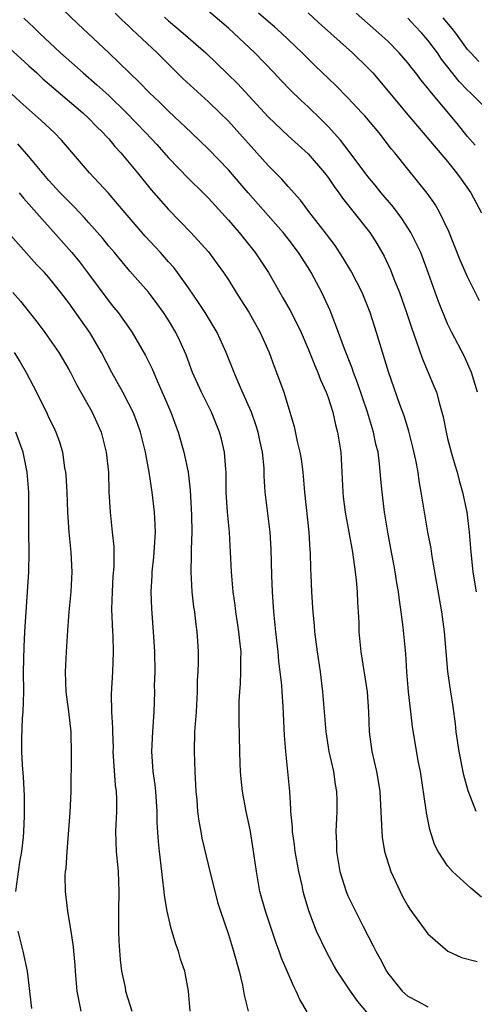
# Model space of a CAD drawing. Units: inches. Extents: x 2634000 to 2635334, y 1440000 to 1443000.
# Drawn here: x 2634820 to 2634866, y 1440508 to 1440606 of the extents above; entities that cross this region are included whole.
import ezdxf

# ---------------------------------------------------------------- set-up
doc = ezdxf.new("R2010")
doc.units = ezdxf.units.IN
doc.header["$MEASUREMENT"] = 0
doc.layers.add('LD26341440_2ft', color=17, linetype='Continuous')

msp = doc.modelspace()

# ---------------------------------------------------------------- linework, layer by layer
at = {"layer": 'LD26341440_2ft'}
for points, elevation in [([(2634866.405, 1440518.405), (2634865.317, 1440519.317), (2634863.476, 1440521), (2634863, 1440521.544), (2634862.045, 1440523), (2634861.695, 1440523.695), (2634861.209, 1440525.209), (2634860.883, 1440526.883), (2634860.858, 1440527.142), (2634860.268, 1440531), (2634860.091, 1440531.909), (2634859.473, 1440535.473), (2634859.292, 1440537), (2634859.084, 1440539), (2634858.914, 1440541), (2634858.795, 1440542.795), (2634858.54, 1440545.46), (2634858.342, 1440547), (2634858.162, 1440548.161), (2634858.058, 1440549), (2634857.904, 1440549.904), (2634857.747, 1440551), (2634857.619, 1440551.619), (2634857.383, 1440553), (2634856.998, 1440554.998), (2634856.663, 1440557), (2634856.421, 1440559), (2634856.297, 1440560.297), (2634856.176, 1440561.824), (2634856.018, 1440563), (2634855.812, 1440563.812), (2634855.578, 1440565), (2634854.953, 1440567), (2634853.96, 1440569.961), (2634853.554, 1440571), (2634853.422, 1440571.422), (2634852.65, 1440573.35), (2634852.055, 1440575), (2634851.204, 1440577.204), (2634850.584, 1440578.584), (2634850.376, 1440579), (2634849.324, 1440581), (2634849, 1440581.521), (2634848.054, 1440583), (2634847, 1440584.376), (2634846.503, 1440585), (2634842.982, 1440588.982), (2634841, 1440591.3), (2634839, 1440593.371), (2634837.314, 1440595), (2634835, 1440597.182), (2634834.081, 1440598.081), (2634833.08, 1440599), (2634832.068, 1440600.068), (2634831.072, 1440601), (2634829, 1440603), (2634825.906, 1440605.906), (2634822.715, 1440609)], 10490), ([(2634865.997, 1440569), (2634865.378, 1440571), (2634865.274, 1440571.274), (2634864.645, 1440572.645), (2634863.417, 1440575), (2634863, 1440575.87), (2634862.097, 1440578.097), (2634861.095, 1440580.905), (2634860.304, 1440583), (2634859.32, 1440585), (2634858.405, 1440586.405), (2634857.559, 1440587.559), (2634856.329, 1440589), (2634855.741, 1440589.741), (2634855, 1440590.617), (2634853.125, 1440593.126), (2634852.258, 1440594.258), (2634851, 1440595.636), (2634850.326, 1440596.326), (2634849, 1440597.6), (2634848.264, 1440598.264), (2634847.253, 1440599.253), (2634846.264, 1440600.264), (2634845.595, 1440601), (2634843.668, 1440603), (2634841.535, 1440605), (2634841, 1440605.474), (2634839, 1440607.174)], 10496), ([(2634820.5, 1440606.499), (2634821.534, 1440605.534), (2634822.068, 1440605), (2634824.177, 1440603), (2634826.441, 1440601), (2634827.821, 1440599.821), (2634829, 1440598.729), (2634830.768, 1440597), (2634832.712, 1440595), (2634833.816, 1440593.816), (2634835, 1440592.482), (2634837, 1440590.429), (2634838.459, 1440589), (2634839, 1440588.45), (2634841, 1440586.247), (2634842.094, 1440585), (2634843.704, 1440583), (2634845.013, 1440581), (2634846.16, 1440579), (2634846.477, 1440578.478), (2634847.194, 1440577.194), (2634847.883, 1440575.883), (2634848.295, 1440575), (2634849, 1440573.369), (2634849.673, 1440571.673), (2634849.975, 1440571), (2634850.249, 1440570.249), (2634850.824, 1440569), (2634851, 1440568.494), (2634851.477, 1440567), (2634851.744, 1440565.744), (2634851.958, 1440565), (2634852.272, 1440563), (2634852.391, 1440561), (2634852.484, 1440559), (2634852.534, 1440558.534), (2634852.727, 1440557), (2634853.101, 1440555), (2634853.449, 1440553), (2634853.719, 1440551), (2634853.81, 1440550.19), (2634853.913, 1440549), (2634853.946, 1440547.946), (2634854.022, 1440547), (2634854.082, 1440545.918), (2634854.1, 1440545), (2634854.282, 1440543), (2634854.937, 1440539), (2634855.068, 1440537), (2634855.116, 1440535), (2634855.384, 1440533), (2634855.864, 1440531), (2634856.036, 1440530.036), (2634856.196, 1440529), (2634856.377, 1440525.623), (2634856.384, 1440525), (2634856.43, 1440524.43), (2634856.676, 1440523), (2634857.313, 1440521), (2634858.225, 1440519), (2634858.48, 1440518.48), (2634859, 1440517.55), (2634859.212, 1440517.212), (2634861, 1440514.753), (2634863.016, 1440513.016), (2634864.377, 1440512.377), (2634865.973, 1440511.973)], 10488), ([(2634865.845, 1440527), (2634865.072, 1440529.072), (2634864.631, 1440530.631), (2634864.152, 1440533), (2634863.869, 1440535), (2634863.789, 1440535.789), (2634863.538, 1440537.538), (2634863.304, 1440539), (2634863.025, 1440541.025), (2634862.686, 1440545), (2634862.422, 1440547), (2634861.463, 1440552.537), (2634861.354, 1440553.354), (2634861.028, 1440555), (2634860.672, 1440557), (2634860.622, 1440557.378), (2634860.353, 1440559), (2634860.138, 1440560.138), (2634860.028, 1440561), (2634859.809, 1440562.191), (2634859.511, 1440563.511), (2634859.106, 1440565.106), (2634858.64, 1440566.64), (2634858.207, 1440567.793), (2634857.057, 1440571.057), (2634855.869, 1440575), (2634855.237, 1440577), (2634854.409, 1440579), (2634853.38, 1440581), (2634853.247, 1440581.247), (2634852.499, 1440582.499), (2634851.706, 1440583.706), (2634850.847, 1440584.847), (2634849.172, 1440587), (2634848.246, 1440588.246), (2634847, 1440589.61), (2634846.352, 1440590.352), (2634845, 1440591.712), (2634843.866, 1440593), (2634841, 1440596.163), (2634840.162, 1440597), (2634839, 1440598.115), (2634836.438, 1440600.438), (2634833.86, 1440603), (2634831.351, 1440605.351), (2634831, 1440605.708), (2634830.33, 1440606.33), (2634829.647, 1440607)], 10492), ([(2634834.592, 1440606.592), (2634835, 1440606.231), (2634836.481, 1440605), (2634838.739, 1440603), (2634840.921, 1440600.921), (2634841.928, 1440599.928), (2634845, 1440596.59), (2634847, 1440594.707), (2634849, 1440592.88), (2634850.634, 1440591), (2634851, 1440590.527), (2634851.62, 1440589.62), (2634852.09, 1440589), (2634852.459, 1440588.459), (2634855.187, 1440585), (2634855.898, 1440583.898), (2634856.637, 1440582.637), (2634857.274, 1440581.274), (2634857.612, 1440580.388), (2634858.172, 1440579), (2634858.871, 1440577), (2634859.391, 1440575.391), (2634859.843, 1440574.157), (2634860.432, 1440572.432), (2634861.059, 1440571), (2634861.63, 1440569.63), (2634861.869, 1440569), (2634862.169, 1440567.831), (2634862.416, 1440567), (2634862.534, 1440566.534), (2634862.839, 1440565), (2634863, 1440564.358), (2634863.36, 1440563), (2634863.721, 1440561.721), (2634863.954, 1440561), (2634864.164, 1440560.164), (2634864.502, 1440559), (2634864.921, 1440557), (2634865.172, 1440555), (2634865.336, 1440553), (2634865.536, 1440551), (2634865.632, 1440550.368), (2634865.858, 1440549)], 10494), ([(2634866.183, 1440578.184), (2634865, 1440580.583), (2634864.254, 1440582.254), (2634863.117, 1440585.117), (2634862.223, 1440587), (2634861.778, 1440587.778), (2634860.954, 1440588.955), (2634859, 1440591.355), (2634857.69, 1440593), (2634857.372, 1440593.372), (2634856.119, 1440595), (2634854.689, 1440596.689), (2634854.407, 1440597), (2634853, 1440598.52), (2634851.761, 1440599.761), (2634849.71, 1440601.71), (2634849, 1440602.403), (2634848.417, 1440603), (2634846.324, 1440605), (2634845.625, 1440605.625), (2634845, 1440606.148), (2634844.03, 1440607)], 10498), ([(2634849.022, 1440607.022), (2634850.057, 1440606.057), (2634853.442, 1440603), (2634855, 1440601.497), (2634855.478, 1440601), (2634856.188, 1440600.188), (2634858.824, 1440597), (2634863, 1440592.128), (2634863.901, 1440591), (2634864.349, 1440590.348), (2634865.321, 1440589), (2634866.382, 1440587)], 10500), ([(2634865.775, 1440593.775), (2634865, 1440594.646), (2634863.938, 1440595.938), (2634861.202, 1440599.202), (2634861, 1440599.486), (2634860.311, 1440600.312), (2634859.797, 1440601), (2634859.438, 1440601.437), (2634859, 1440602.008), (2634858.14, 1440603), (2634857, 1440604.176), (2634856.097, 1440605), (2634853.829, 1440607)], 10502), ([(2634867, 1440597.294), (2634865.298, 1440599), (2634865, 1440599.278), (2634864.15, 1440600.149), (2634862.393, 1440602.394), (2634861.975, 1440603), (2634861, 1440604.29), (2634860.395, 1440605), (2634859.707, 1440605.707), (2634859, 1440606.5)], 10504), ([(2634866.134, 1440602.134), (2634865.314, 1440603), (2634865, 1440603.363), (2634863.808, 1440605), (2634863.457, 1440605.457), (2634862.537, 1440606.537)], 10506), ([(2634819, 1440603.509), (2634821, 1440601.729), (2634821.792, 1440601), (2634822.407, 1440600.407), (2634823.478, 1440599.478), (2634826.407, 1440597), (2634827, 1440596.437), (2634827.706, 1440595.706), (2634828.452, 1440595), (2634828.701, 1440594.701), (2634829, 1440594.387), (2634829.626, 1440593.626), (2634830.23, 1440593), (2634831.889, 1440591), (2634833.273, 1440589.273), (2634835, 1440587.305), (2634836.143, 1440586.143), (2634837.234, 1440585), (2634839, 1440583.083), (2634839.889, 1440581.889), (2634840.512, 1440581), (2634841, 1440580.257), (2634841.785, 1440579), (2634842.269, 1440578.27), (2634843.045, 1440577.045), (2634844.192, 1440575), (2634845.085, 1440573), (2634845.597, 1440571.597), (2634845.838, 1440571), (2634846.559, 1440569), (2634847.587, 1440565.587), (2634847.91, 1440564.09), (2634848.177, 1440563), (2634848.29, 1440562.29), (2634848.458, 1440561), (2634848.632, 1440559), (2634849.059, 1440555), (2634849.171, 1440553.171), (2634849.194, 1440553), (2634849.237, 1440551.237), (2634849.278, 1440550.722), (2634849.338, 1440549), (2634849.447, 1440547.447), (2634849.463, 1440547), (2634849.611, 1440545.611), (2634849.639, 1440545), (2634849.895, 1440543), (2634850.205, 1440541), (2634850.46, 1440539), (2634850.764, 1440535), (2634851.09, 1440533), (2634851.535, 1440531), (2634851.711, 1440529.711), (2634851.838, 1440529), (2634851.868, 1440528.132), (2634851.877, 1440527), (2634851.799, 1440525), (2634851.844, 1440523.844), (2634851.852, 1440523), (2634852.186, 1440521), (2634852.371, 1440520.371), (2634852.813, 1440519), (2634853, 1440518.554), (2634854.533, 1440515.467), (2634855.543, 1440513.543), (2634855.799, 1440513), (2634856.238, 1440512.239), (2634856.876, 1440511), (2634857, 1440510.807), (2634858.424, 1440509), (2634859, 1440508.49), (2634860.041, 1440507.959), (2634861, 1440507.441)], 10486), ([(2634854.895, 1440506.896), (2634853.978, 1440507.978), (2634853.26, 1440509), (2634851.911, 1440511), (2634851.57, 1440511.57), (2634850.865, 1440512.865), (2634849.845, 1440515), (2634849.061, 1440517.062), (2634848.615, 1440518.615), (2634848.518, 1440519), (2634848.401, 1440519.599), (2634848.08, 1440521), (2634847.72, 1440523), (2634847.646, 1440523.646), (2634847.444, 1440525), (2634847.432, 1440525.432), (2634847.276, 1440527), (2634847.272, 1440527.273), (2634847.164, 1440529), (2634846.977, 1440531.022), (2634846.758, 1440533), (2634846.626, 1440534.626), (2634846.494, 1440537.507), (2634846.384, 1440539), (2634846.355, 1440539.645), (2634846.214, 1440541), (2634846.079, 1440542.079), (2634846.007, 1440543), (2634845.779, 1440545), (2634845.577, 1440547), (2634845.432, 1440549), (2634845.358, 1440550.642), (2634845.29, 1440553.29), (2634845.206, 1440555), (2634844.71, 1440559), (2634844.604, 1440560.604), (2634844.583, 1440561.417), (2634844.43, 1440563), (2634844.162, 1440564.162), (2634843.988, 1440565), (2634843.756, 1440565.756), (2634843.307, 1440567), (2634843, 1440567.752), (2634841.993, 1440570.007), (2634841.57, 1440571), (2634840.778, 1440573), (2634839.893, 1440575), (2634838.666, 1440577), (2634838.013, 1440578.013), (2634837, 1440579.479), (2634835.909, 1440581), (2634835.516, 1440581.516), (2634835, 1440582.072), (2634834.183, 1440583), (2634832.662, 1440584.662), (2634830.641, 1440587), (2634829.895, 1440587.895), (2634828.962, 1440588.962), (2634827.068, 1440591), (2634824.258, 1440594.258), (2634823.564, 1440595), (2634822.233, 1440596.233), (2634820.1, 1440598.1), (2634816.925, 1440601)], 10484), ([(2634848.919, 1440506.92), (2634848.165, 1440508.165), (2634847.801, 1440509), (2634847.521, 1440509.521), (2634846.901, 1440511), (2634846.324, 1440512.323), (2634846.106, 1440513), (2634845.799, 1440513.8), (2634844.727, 1440517), (2634844.17, 1440519), (2634843.811, 1440521), (2634843.468, 1440523.468), (2634843.211, 1440525), (2634843, 1440526.097), (2634842.792, 1440527), (2634842.416, 1440529), (2634842.271, 1440530.272), (2634842.218, 1440531), (2634842.199, 1440531.801), (2634842.14, 1440533), (2634842.081, 1440536.081), (2634842.102, 1440538.102), (2634842.145, 1440539), (2634842.21, 1440539.79), (2634842.262, 1440541), (2634842.248, 1440542.248), (2634842.271, 1440543), (2634842.201, 1440543.798), (2634842.066, 1440545), (2634841.931, 1440545.931), (2634841.751, 1440547), (2634841.673, 1440547.673), (2634841.469, 1440549), (2634841.302, 1440551), (2634841.213, 1440553), (2634841.102, 1440555), (2634840.908, 1440557), (2634840.785, 1440559), (2634840.787, 1440560.787), (2634840.776, 1440561), (2634840.74, 1440561.26), (2634840.629, 1440563), (2634840.317, 1440564.317), (2634840.126, 1440565), (2634839.324, 1440567), (2634838.317, 1440569), (2634837.394, 1440571), (2634836.756, 1440572.756), (2634836.149, 1440574.149), (2634835.728, 1440575), (2634835, 1440576.215), (2634834.502, 1440577), (2634833.874, 1440577.874), (2634833, 1440579.038), (2634831.128, 1440581.128), (2634829.572, 1440583), (2634829, 1440583.658), (2634828.398, 1440584.398), (2634827, 1440585.973), (2634826.528, 1440586.528), (2634825.566, 1440587.566), (2634825, 1440588.107), (2634824.57, 1440588.57), (2634824.144, 1440589), (2634823, 1440590.23), (2634821, 1440592.625), (2634819.886, 1440593.886)], 10482), ([(2634820.031, 1440589), (2634820.447, 1440588.447), (2634825.31, 1440583), (2634826.067, 1440582.067), (2634826.878, 1440581), (2634829, 1440578.118), (2634829.516, 1440577.516), (2634829.931, 1440577), (2634831.206, 1440575.206), (2634831.341, 1440575), (2634832.68, 1440572.68), (2634833.344, 1440571.344), (2634833.849, 1440570.151), (2634834.56, 1440568.56), (2634835.228, 1440567), (2634835.969, 1440565), (2634836.543, 1440563), (2634836.975, 1440561), (2634837.181, 1440559.181), (2634837.3, 1440556.7), (2634837.329, 1440555), (2634837.275, 1440553.275), (2634837.283, 1440552.717), (2634837.234, 1440551), (2634837.347, 1440549), (2634837.514, 1440547.513), (2634837.595, 1440547), (2634837.731, 1440545.731), (2634837.848, 1440545), (2634837.907, 1440544.092), (2634837.957, 1440543), (2634837.957, 1440541.956), (2634837.929, 1440541), (2634837.876, 1440540.124), (2634837.864, 1440539), (2634837.763, 1440537), (2634837.621, 1440535), (2634837.563, 1440533), (2634837.639, 1440531), (2634837.745, 1440529), (2634837.825, 1440528.175), (2634837.906, 1440527), (2634838.028, 1440526.029), (2634838.233, 1440525), (2634838.344, 1440524.344), (2634839, 1440521.574), (2634839.911, 1440517.91), (2634840.202, 1440517), (2634841, 1440514.664), (2634841.513, 1440513), (2634842.069, 1440511), (2634842.407, 1440509.593), (2634842.532, 1440509), (2634842.596, 1440508.596), (2634842.993, 1440506.993)], 10480), ([(2634837.163, 1440507), (2634837.015, 1440509), (2634836.637, 1440511), (2634836.209, 1440512.209), (2634836, 1440513), (2634835.72, 1440513.719), (2634835.274, 1440515.274), (2634834.868, 1440517), (2634834.598, 1440518.597), (2634834.57, 1440519), (2634834.386, 1440520.386), (2634834.334, 1440521), (2634834.084, 1440523), (2634833.982, 1440523.982), (2634833.872, 1440525.871), (2634833.868, 1440527), (2634833.733, 1440529), (2634833.664, 1440529.664), (2634833.472, 1440531), (2634833.325, 1440533), (2634833.411, 1440535), (2634833.546, 1440537), (2634833.612, 1440539), (2634833.608, 1440539.608), (2634833.646, 1440541), (2634833.632, 1440543), (2634833.508, 1440545), (2634833.314, 1440547.314), (2634833.265, 1440549), (2634833.364, 1440550.636), (2634833.365, 1440551), (2634833.527, 1440552.473), (2634833.686, 1440555), (2634833.621, 1440556.379), (2634833.608, 1440557), (2634833.369, 1440559), (2634833.055, 1440561), (2634832.68, 1440563), (2634832.181, 1440565), (2634831.871, 1440565.871), (2634831.441, 1440567), (2634831, 1440567.909), (2634830.428, 1440569), (2634829.322, 1440571), (2634828.273, 1440573), (2634827.097, 1440575), (2634827, 1440575.139), (2634825, 1440577.968), (2634824.197, 1440579), (2634823, 1440580.492), (2634822.547, 1440581), (2634821.789, 1440581.789), (2634818.918, 1440585)], 10478), ([(2634819.376, 1440579), (2634820.139, 1440578.139), (2634821.909, 1440575.908), (2634822.591, 1440575), (2634823.987, 1440573), (2634825, 1440571.297), (2634825.164, 1440571), (2634825.771, 1440569.771), (2634827.327, 1440567), (2634828.228, 1440565), (2634828.757, 1440563), (2634828.964, 1440561), (2634829.019, 1440559.019), (2634829.138, 1440557), (2634829.362, 1440555), (2634829.507, 1440553.507), (2634829.505, 1440551.505), (2634829.425, 1440550.575), (2634829.334, 1440549), (2634829.283, 1440547.283), (2634829.381, 1440545), (2634829.413, 1440544.587), (2634829.46, 1440543), (2634829.374, 1440541), (2634829.254, 1440538.746), (2634829.293, 1440537), (2634829.379, 1440535.38), (2634829.371, 1440535), (2634829.43, 1440533.43), (2634829.429, 1440533), (2634829.657, 1440529.656), (2634829.741, 1440529), (2634829.773, 1440528.226), (2634829.772, 1440527), (2634829.687, 1440525), (2634829.756, 1440523), (2634829.95, 1440521), (2634830.023, 1440519), (2634829.979, 1440517), (2634829.996, 1440516.005), (2634829.981, 1440515), (2634830.018, 1440514.018), (2634830.145, 1440512.145), (2634830.291, 1440511), (2634830.636, 1440509.364), (2634830.695, 1440509), (2634831.312, 1440507)], 10476), ([(2634819.523, 1440573), (2634820.083, 1440572.083), (2634820.718, 1440571), (2634821.757, 1440569), (2634822.834, 1440566.834), (2634823, 1440566.456), (2634823.491, 1440565.491), (2634823.71, 1440565), (2634824.051, 1440564.051), (2634824.353, 1440563), (2634824.58, 1440561.421), (2634824.661, 1440561), (2634824.69, 1440560.691), (2634824.783, 1440559), (2634824.855, 1440557), (2634825, 1440555), (2634825.21, 1440553), (2634825.301, 1440551), (2634825.191, 1440549), (2634824.996, 1440547), (2634824.858, 1440545.142), (2634824.728, 1440543), (2634824.632, 1440541), (2634824.71, 1440539), (2634824.973, 1440537.027), (2634825.188, 1440535), (2634825.242, 1440532.758), (2634825.207, 1440529), (2634825.104, 1440526.897), (2634824.784, 1440523), (2634824.696, 1440521.304), (2634824.633, 1440521), (2634824.59, 1440520.591), (2634824.627, 1440519), (2634824.852, 1440517), (2634825.177, 1440515.177), (2634825.184, 1440515), (2634825.438, 1440513.438), (2634825.466, 1440513), (2634825.6, 1440511.6), (2634825.634, 1440511), (2634825.792, 1440509), (2634826.01, 1440507.99), (2634826.203, 1440507)], 10474), ([(2634819.671, 1440519), (2634820.08, 1440521.92), (2634820.28, 1440523), (2634820.437, 1440524.437), (2634820.48, 1440525), (2634820.542, 1440526.542), (2634820.556, 1440528.556), (2634820.463, 1440530.463), (2634820.353, 1440531.647), (2634820.268, 1440533), (2634820.282, 1440534.281), (2634820.366, 1440536.366), (2634820.418, 1440537), (2634820.468, 1440539), (2634820.463, 1440541), (2634820.508, 1440543.492), (2634820.57, 1440545), (2634820.994, 1440551), (2634821.034, 1440552.965), (2634820.985, 1440554.985), (2634820.976, 1440559), (2634820.829, 1440561), (2634820.425, 1440563), (2634819.692, 1440565)], 10472), ([(2634821.277, 1440507.277), (2634820.837, 1440511), (2634820.431, 1440513), (2634819.929, 1440515)], 10472)]:
    msp.add_lwpolyline(points, dxfattribs=dict(at, elevation=elevation))

doc.saveas('drawing.dxf')
